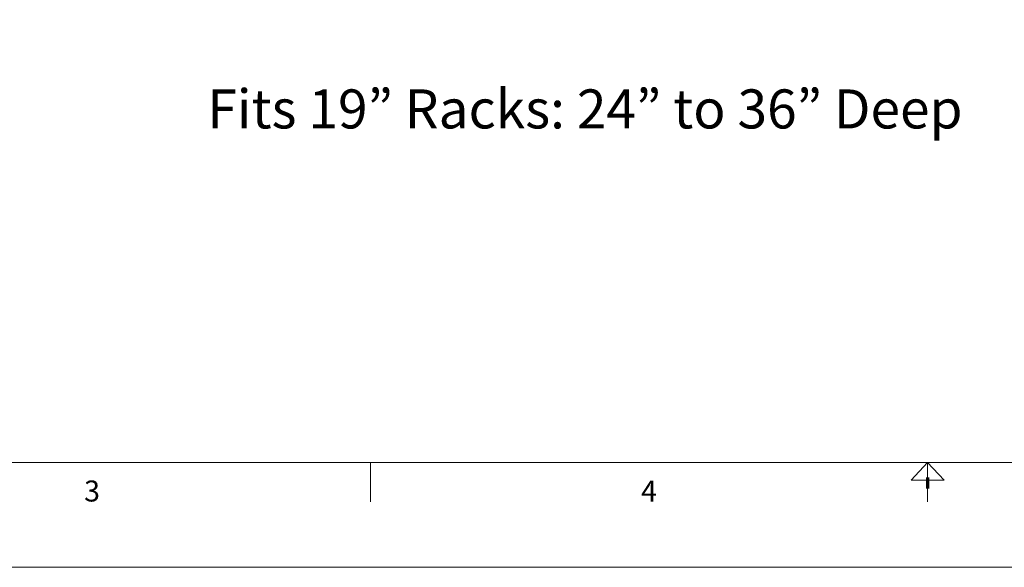
# Model space of a CAD drawing. Units: inches. Extents: x 13.7 to 70.7, y 3.6 to 47.9.
# Drawn here: x 30.6 to 43.2, y 3.6 to 10.6 of the extents above; entities that cross this region are included whole.
import ezdxf

# ---------------------------------------------------------------- set-up
doc = ezdxf.new("R2010")
doc.units = ezdxf.units.IN
doc.header["$MEASUREMENT"] = 0
doc.layers.add('Format', color=7, linetype='Continuous')
doc.layers.add('PCBs', color=7, linetype='Continuous')
doc.styles.add('0', font='arial.ttf', dxfattribs={"height": 1})

# ---------------------------------------------------------------- blocks, each defined once
blk = doc.blocks.new('titleblock')
at = {"layer": 'Format', "lineweight": 0}
for points in [[(12.905, -5.14), (97.907, -5.14), (97.907, 60.858), (12.905, 60.858), (12.905, -5.14)], [(14.406, -3.139), (96.406, -3.139), (96.406, 58.86), (14.406, 58.86), (14.406, -3.139)]]:
    blk.add_lwpolyline(points, close=True, dxfattribs=at)
for points in [[(44.781, -3.139), (44.781, -3.139), (44.781, -3.89), (44.781, -3.89)], [(55.406, -3.139), (55.406, -3.139), (55.406, -3.89), (55.406, -3.89)]]:
    blk.add_open_spline(points, degree=3, dxfattribs=at)
blk.add_open_spline([(55.719, -3.479), (55.719, -3.479), (55.093, -3.479), (55.093, -3.479), (55.093, -3.479), (55.093, -3.479), (55.407, -3.139), (55.407, -3.139), (55.407, -3.139), (55.407, -3.139), (55.719, -3.479), (55.719, -3.479)], degree=3, knots=[0, 0, 0, 0, 0.25, 0.25, 0.25, 0.25, 0.5, 0.5, 0.5, 0.5, 1, 1, 1, 1], dxfattribs=at)
at = {"layer": 'Format', "lineweight": 70}
blk.add_open_spline([(55.406, -3.429), (55.406, -3.429), (55.406, -3.639), (55.406, -3.639)], degree=3, dxfattribs=at)
at = {"layer": 'Format', "style": '0', "width": 0.999924}
for s, p in [('3', (39.317, -3.885)), ('4', (49.94, -3.885))]:
    blk.add_text(s, height=0.4, dxfattribs=at).set_placement(p)

msp = doc.modelspace()

# ---------------------------------------------------------------- block references
at = {"xscale": 0.6711657458412541, "yscale": 0.6711657458412541, "zscale": 0.6711657458412541}
msp.add_blockref('titleblock', (5.0191, 7.0427), dxfattribs=at)

# ---------------------------------------------------------------- texts
at = {"layer": 'PCBs', "color": 7, "ltscale": 2, "style": '0'}
msp.add_text('Fits 19” Racks: 24” to 36” Deep', height=0.499997, dxfattribs=at).set_placement((32.9856, 9.2119))

doc.saveas('drawing.dxf')
